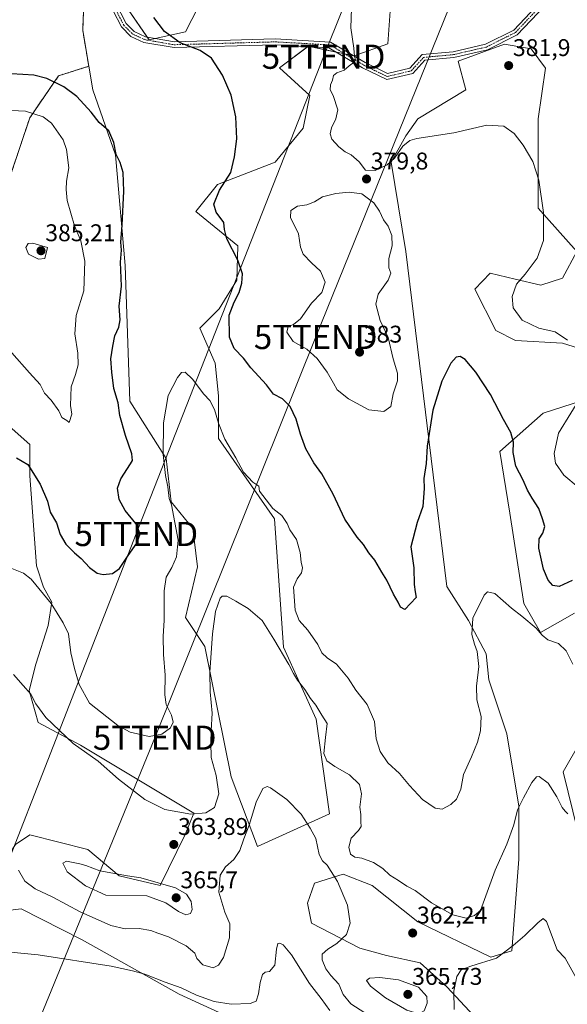
# Model space of a CAD drawing. Units: metres. Extents: x 608200 to 611672, y 4680689 to 4683056.
# Drawn here: x 610758 to 610985, y 4682437 to 4682845 of the extents above; entities that cross this region are included whole.
import ezdxf
from ezdxf.enums import TextEntityAlignment as Align

# ---------------------------------------------------------------- set-up
doc = ezdxf.new("R2010")
doc.units = ezdxf.units.M
doc.header["$MEASUREMENT"] = 0
doc.linetypes.add('TRAZO_Y_PUNTO', pattern=[1, 0.5, -0.25, 0, -0.25])
doc.linetypes.add('TRAZOS', pattern=[0.75, 0.5, -0.25])
doc.layers.get('0').update_dxf_attribs({"lineweight": 5})
for name, color, linetype, lineweight in [('Arbolado forestal', 92, 'TRAZOS', 0), ('Arbolado forestal CxS', 92, 'Continuous', 0), ('Camino', 19, 'Continuous', 0), ('Camino Cxs', 19, 'Continuous', 0), ('Camino eje', 39, 'TRAZO_Y_PUNTO', 13), ('Carátula', 7, 'Continuous', 5), ('Cultivos herbáceos CxS', 92, 'Continuous', 0), ('Curva de nivel maestra', 36, 'Continuous', 30), ('Curva de nivel normal', 36, 'Continuous', 0), ('Matorral', 135, 'Continuous', 0), ('Matorral CxS', 135, 'Continuous', 0), ('Punto de cota en terreno', 7, 'Continuous', 0), ('Rótulo de punto de cota en terreno', 19, 'Continuous', 0), ('Tendido', 6, 'Continuous', 0), ('Torre de tendido puntual', 7, 'Continuous', 0)]:
    doc.layers.add(name, color=color, linetype=linetype, lineweight=lineweight)
doc.styles.add('Arial', font='txt', dxfattribs={"height": 0.2})

# ---------------------------------------------------------------- blocks, each defined once
blk = doc.blocks.new('*U160')
at = {"layer": 'Cultivos herbáceos CxS', "color": 92, "linetype": 'Continuous', "lineweight": 0}
for points in [[(610747.39, 4682681.89, 377.52), (610762.43, 4682668.81, 375.98), (610762.43, 4682655.83, 374.48), (610765.17, 4682618.43, 370.84), (610768.06, 4682609.65, 370.12), (610771.49, 4682603.44, 369.93), (610769.97, 4682593.85, 368.68), (610764.89, 4682577.76, 366.41), (610762.15, 4682566.85, 365.01), (610765.85, 4682553.65, 363.78), (610783.38, 4682544.19, 365.35), (610830.3, 4682516.02, 364.98), (610826.79, 4682507.18, 364.03), (610816.33, 4682486.06, 365.02), (610799.36, 4682490.06, 364.98), (610786.38, 4682501.04, 363.56), (610762.43, 4682507.04, 360.89), (610756.44, 4682503.04, 359.62)], [(610747.46, 4682475.08, 356.3), (610758.76, 4682476.49, 356.75), (610784.06, 4682463.53, 356.36), (610824.31, 4682441.13, 354.08), (610872.22, 4682419.16, 352.33)], [(610950.07, 4682428.14, 356.75), (610935.1, 4682444.12, 360.75), (610924.12, 4682454.11, 362.14), (610910.14, 4682457.1, 362.68), (610899.17, 4682460.1, 361.65), (610879.08, 4682470.52, 357.13), (610877.48, 4682478.72, 357.36), (610880.32, 4682487.09, 358.32), (610892.25, 4682490.75, 360.84), (610904.16, 4682486.06, 361.98), (610923.12, 4682471.08, 362.68), (610953.34, 4682456.35, 360.21), (610962.05, 4682459.1, 359.78), (610965.04, 4682497.04, 363.3), (610965.04, 4682519.01, 364.9), (610960.05, 4682548.98, 367.25), (610952.57, 4682571.33, 368.92), (610951.5, 4682582.08, 369.17), (610944.08, 4682595.91, 370.27), (610935.1, 4682609.89, 371.85), (610918.13, 4682748.7, 378.47), (610912.15, 4682785.65, 379.9), (610918.13, 4682796.63, 380.18), (610923.12, 4682803.62, 380.62), (610943.09, 4682815.6, 381.42), (610939.81, 4682827.5, 382.35), (610959.05, 4682834.58, 382.81), (610970.03, 4682832.58, 382.61), (610976.02, 4682824.59, 382.21), (610973.03, 4682803.62, 381.01), (610973.03, 4682766.67, 379.68), (610989, 4682748.7, 381.57), (610983.01, 4682737.71, 381.57), (610974.03, 4682734.72, 381.04), (610963.4, 4682737.25, 379.53), (610953.07, 4682739.71, 377.66), (610946.75, 4682733.11, 376.72), (610955.44, 4682715.92, 376.8), (610963.55, 4682711.87, 377.43), (610983.01, 4682710.75, 379.48), (610998.98, 4682705.75, 381.09)], [(610990.99, 4682686.78, 379.96), (610975.02, 4682681.79, 377.3), (610957.06, 4682665.81, 373.9), (610961.25, 4682640.29, 372.77), (610967.04, 4682602.9, 370.69), (610974.02, 4682590.92, 369.98), (610988, 4682598.9, 371.81)], [(610990.44, 4682545.53, 367.8), (610983.31, 4682533.17, 365.93), (610989.49, 4682508.53, 365.03)]]:
    blk.add_polyline3d(points, dxfattribs=at)
blk = doc.blocks.new('*U164')
at = {"layer": 'Curva de nivel normal', "color": 36, "linetype": 'Continuous', "lineweight": 0}
blk.add_polyline3d([(610985.26, 4682515.75, 365), (610984.23, 4682516.83, 365), (610982.94, 4682518.35, 365), (610980.78, 4682522.82, 365), (610977.13, 4682528.49, 365), (610973.36, 4682531.29, 365), (610972.32, 4682531.09, 365), (610970.32, 4682528.82, 365), (610966.95, 4682522.4, 365), (610964.43, 4682517.4, 365), (610962.9, 4682511.26, 365), (610960.04, 4682503.16, 365), (610955.19, 4682492.42, 365), (610949.13, 4682475.68, 365), (610946.68, 4682473.63, 365), (610943.17, 4682472.5, 365), (610937.65, 4682473.98, 365), (610928.86, 4682478.98, 365), (610921.96, 4682483.96, 365), (610918.62, 4682485.85, 365), (610915.14, 4682488.21, 365), (610911.6, 4682490.32, 365), (610908.6, 4682493.19, 365), (610904.81, 4682495.69, 365), (610899.87, 4682497.46, 365), (610897.05, 4682497.82, 365), (610895.3, 4682499.08, 365), (610894.5, 4682501.91, 365), (610895.48, 4682505.64, 365), (610898.55, 4682508.83, 365), (610899.71, 4682510.56, 365), (610899.56, 4682512.4, 365), (610899.49, 4682515.45, 365), (610899.13, 4682518.55, 365), (610899.76, 4682524.02, 365), (610898.96, 4682527.92, 365), (610894.83, 4682531.87, 365), (610888.73, 4682535.42, 365), (610885.38, 4682537.71, 365), (610884.16, 4682540.72, 365), (610884.94, 4682547.39, 365), (610885.62, 4682553.14, 365), (610883.29, 4682556.66, 365), (610880.81, 4682560.8, 365), (610878.66, 4682563.57, 365), (610876.37, 4682567.28, 365), (610873.28, 4682571.2, 365), (610871.6, 4682573.85, 365), (610869.74, 4682577.68, 365), (610863.49, 4682588.15, 365), (610858.66, 4682595.89, 365), (610852.88, 4682600.88, 365), (610847.68, 4682603.92, 365), (610844.01, 4682605.99, 365), (610842.09, 4682605.91, 365), (610841.25, 4682605.09, 365), (610839.25, 4682599.56, 365), (610838.02, 4682590.34, 365), (610836.97, 4682574.48, 365), (610837.04, 4682566.35, 365), (610837.96, 4682557.54, 365), (610837.52, 4682550.35, 365), (610837.43, 4682545.36, 365), (610837.46, 4682539.18, 365), (610839.54, 4682531.67, 365), (610840.65, 4682524.06, 365), (610838.89, 4682518.46, 365), (610835.28, 4682516.2, 365), (610829.08, 4682515.62, 365), (610818.36, 4682517.56, 365), (610809.97, 4682521.65, 365), (610799.12, 4682530.15, 365), (610790.62, 4682537.54, 365), (610780.39, 4682544.89, 365), (610769.04, 4682555.63, 365), (610764.8, 4682561.29, 365), (610762.8, 4682565.37, 365), (610759.59, 4682568.91, 365), (610755.6, 4682573.52, 365)], dxfattribs=at)
blk = doc.blocks.new('*U176')
at = {"layer": 'Curva de nivel normal', "color": 36, "linetype": 'Continuous', "lineweight": 0}
blk.add_polyline3d([(610886.74, 4682434.39, 355), (610883.06, 4682439.29, 355), (610878.2, 4682445.56, 355), (610870.81, 4682457.38, 355), (610867.4, 4682461.58, 355), (610865.92, 4682462.27, 355), (610865.15, 4682462.13, 355), (610864.61, 4682459.79, 355), (610863.82, 4682453.04, 355), (610861.68, 4682450.42, 355), (610859.89, 4682450.2, 355), (610858.77, 4682449.26, 355), (610857.79, 4682445.96, 355), (610857.06, 4682441.26, 355), (610856.1, 4682438.16, 355), (610853.63, 4682437.18, 355), (610845.8, 4682436.88, 355), (610838.77, 4682437.99, 355), (610831.46, 4682440.68, 355), (610825.14, 4682443.73, 355), (610818.46, 4682446.12, 355), (610809.98, 4682449.33, 355), (610804.88, 4682450.82, 355), (610796.14, 4682452.72, 355), (610765.77, 4682457.35, 355), (610752.98, 4682458.58, 355)], dxfattribs=at)
blk = doc.blocks.new('*U177')
at = {"layer": 'Curva de nivel normal', "color": 36, "linetype": 'Continuous', "lineweight": 0}
for points in [[(610895.63, 4682849.37, 380), (610895.39, 4682841.37, 380), (610896.57, 4682832.97, 380), (610896.92, 4682829.51, 380), (610897.32, 4682828.14, 380), (610896.74, 4682827.1, 380), (610894.65, 4682825.58, 380), (610892.68, 4682823.74, 380), (610889.61, 4682822.76, 380), (610888.17, 4682821.56, 380), (610887.76, 4682819.7, 380), (610886.95, 4682817.7, 380), (610886.84, 4682815.7, 380), (610888.02, 4682813.35, 380), (610889.99, 4682807.35, 380), (610889.22, 4682803.7, 380), (610887.31, 4682799.95, 380), (610886.76, 4682797.37, 380), (610887.57, 4682795.28, 380), (610890.44, 4682792.04, 380), (610893.09, 4682789.99, 380), (610895.48, 4682788.78, 380), (610898.8, 4682785.85, 380), (610901.46, 4682782.42, 380), (610905.46, 4682782.2, 380), (610910.46, 4682784.52, 380), (610913.46, 4682787.36, 380), (610916.96, 4682792.35, 380), (610919.87, 4682794.7, 380), (610922.71, 4682795.52, 380), (610938.06, 4682797.86, 380), (610951.74, 4682801.08, 380), (610958.8, 4682800.67, 380), (610963.05, 4682797.62, 380), (610966.83, 4682792.74, 380), (610970.78, 4682786, 380), (610973.22, 4682778.3, 380), (610975.16, 4682764.79, 380), (610975.24, 4682753.24, 380), (610972.56, 4682745.92, 380), (610967.56, 4682739.25, 380), (610963.98, 4682735.16, 380), (610962.19, 4682730.04, 380), (610962.68, 4682725.38, 380), (610966.39, 4682720.19, 380), (610973.24, 4682716.96, 380), (610980.07, 4682715.46, 380), (610985.16, 4682711.92, 380)], [(610991.64, 4682690.05, 380), (610981.41, 4682673.38, 380), (610979.63, 4682665.04, 380), (610980.21, 4682661.06, 380), (610983.57, 4682656.06, 380), (610989.53, 4682651.12, 380)]]:
    blk.add_polyline3d(points, dxfattribs=at)
blk = doc.blocks.new('*U179')
at = {"layer": 'Curva de nivel normal', "color": 36, "linetype": 'Continuous', "lineweight": 0}
for points in [[(610990.24, 4682445.06, 360), (610984.14, 4682455.99, 360), (610980.84, 4682459.44, 360), (610976.38, 4682471.12, 360), (610975, 4682472.41, 360), (610972.9, 4682470.7, 360), (610967.53, 4682465.37, 360), (610962.64, 4682461.19, 360), (610955.76, 4682456, 360), (610945.13, 4682452.64, 360), (610941.13, 4682451.12, 360), (610939.23, 4682448.36, 360), (610938.06, 4682442.36, 360), (610938.22, 4682434.69, 360)], [(610903.13, 4682432.12, 360), (610895.32, 4682437.15, 360), (610892.16, 4682440.98, 360), (610890.37, 4682445.29, 360), (610887.03, 4682448.87, 360), (610885.04, 4682451.64, 360), (610883.49, 4682455.31, 360), (610883.54, 4682457.72, 360), (610885.82, 4682459.73, 360), (610889.63, 4682462.06, 360), (610893.52, 4682465.77, 360), (610895.05, 4682470.48, 360), (610894.06, 4682477.98, 360), (610889.88, 4682487.8, 360), (610885.61, 4682494.53, 360), (610883.57, 4682496.3, 360), (610882.3, 4682498.92, 360), (610880.91, 4682505.5, 360), (610878.47, 4682509.86, 360), (610874.73, 4682515.66, 360), (610868.85, 4682521.74, 360), (610862.15, 4682526.51, 360), (610860.77, 4682527.05, 360), (610858.98, 4682526.26, 360), (610856.15, 4682520.62, 360), (610853.26, 4682511.06, 360), (610850.99, 4682505.47, 360), (610849.38, 4682500.54, 360), (610846.86, 4682496.88, 360), (610843.39, 4682493.83, 360), (610841.24, 4682490.39, 360), (610840.68, 4682483.36, 360), (610843.2, 4682475, 360), (610845.3, 4682470.22, 360), (610845.14, 4682464.38, 360), (610842.57, 4682456.25, 360), (610840.59, 4682453.12, 360), (610838.28, 4682451.96, 360), (610834.04, 4682453.28, 360), (610831.6, 4682455.86, 360), (610830.78, 4682458.04, 360), (610827.21, 4682461.13, 360), (610819.82, 4682464.84, 360), (610815.4, 4682466.34, 360), (610812.48, 4682467.49, 360), (610807.67, 4682468.26, 360), (610801.91, 4682468.17, 360), (610795.94, 4682469.52, 360), (610783.24, 4682475.16, 360), (610771.97, 4682481.22, 360), (610764.6, 4682484.68, 360), (610760.32, 4682487.88, 360), (610757.73, 4682492.4, 360)]]:
    blk.add_polyline3d(points, dxfattribs=at)
blk = doc.blocks.new('*U182')
at = {"layer": 'Curva de nivel normal', "color": 36, "linetype": 'Continuous', "lineweight": 0}
blk.add_polyline3d([(610753.48, 4682617.89, 370), (610759.77, 4682615.42, 370), (610762.94, 4682612.99, 370), (610771.18, 4682602.92, 370), (610776.12, 4682594.84, 370), (610778.43, 4682590.39, 370), (610779.37, 4682582.44, 370), (610780.92, 4682575.92, 370), (610782.79, 4682569.38, 370), (610787.08, 4682561.66, 370), (610798.77, 4682552.41, 370), (610804, 4682549.58, 370), (610811.84, 4682547.88, 370), (610817.07, 4682548.83, 370), (610820.61, 4682551.46, 370), (610821.73, 4682553.76, 370), (610821.02, 4682556.59, 370), (610818.82, 4682561.1, 370), (610818.26, 4682565.01, 370), (610818.51, 4682573.22, 370), (610817.7, 4682581.74, 370), (610817.64, 4682589.32, 370), (610818.06, 4682595.9, 370), (610818, 4682608.16, 370), (610818.87, 4682613.83, 370), (610821.18, 4682617.76, 370), (610823.09, 4682622.23, 370), (610823.81, 4682629.1, 370), (610821.04, 4682643.79, 370), (610820.16, 4682646.4, 370), (610819.58, 4682651.28, 370), (610818.56, 4682655.97, 370), (610817.67, 4682664.68, 370), (610817.8, 4682677.66, 370), (610819.68, 4682689.11, 370), (610823.57, 4682696.55, 370), (610825.23, 4682698.64, 370), (610826.74, 4682698.66, 370), (610829.71, 4682695.76, 370), (610834.42, 4682689.62, 370), (610836.9, 4682686.92, 370), (610838.9, 4682683.28, 370), (610840.48, 4682677.62, 370), (610843.21, 4682670.93, 370), (610847.71, 4682663.28, 370), (610850.95, 4682657.31, 370), (610854.81, 4682653.11, 370), (610857.21, 4682651.44, 370), (610857.57, 4682649.46, 370), (610862.99, 4682642.23, 370), (610866.76, 4682639.3, 370), (610869.02, 4682636.04, 370), (610870.16, 4682633.4, 370), (610872.85, 4682629.43, 370), (610874.42, 4682624.06, 370), (610874.85, 4682620.05, 370), (610875.37, 4682617.72, 370), (610874.96, 4682615.66, 370), (610873.16, 4682613.17, 370), (610871.63, 4682609.66, 370), (610872.29, 4682600.08, 370), (610873.9, 4682595.83, 370), (610877.55, 4682591.85, 370), (610881.7, 4682585.94, 370), (610883.4, 4682582.43, 370), (610885.51, 4682580.38, 370), (610889.43, 4682577.74, 370), (610894.23, 4682571.96, 370), (610897.42, 4682567, 370), (610902.17, 4682561.09, 370), (610905.15, 4682554.07, 370), (610905.92, 4682546.83, 370), (610907.46, 4682541.65, 370), (610910.67, 4682536.91, 370), (610915.6, 4682532.53, 370), (610919.62, 4682527.46, 370), (610925.11, 4682521.66, 370), (610930.3, 4682518.14, 370), (610933.19, 4682517.76, 370), (610936.86, 4682519.62, 370), (610939.19, 4682521.92, 370), (610940.92, 4682526.04, 370), (610941.99, 4682532.11, 370), (610945.41, 4682539.4, 370), (610947.84, 4682545.41, 370), (610949.16, 4682550.14, 370), (610949.37, 4682556.08, 370), (610947.58, 4682563.05, 370), (610947.41, 4682568.67, 370), (610948.38, 4682576.85, 370), (610947.77, 4682583, 370), (610946.56, 4682586.05, 370), (610945.56, 4682590.05, 370), (610945.91, 4682596.82, 370), (610950.55, 4682606.29, 370), (610951.98, 4682607.79, 370), (610955.08, 4682607.1, 370), (610961.88, 4682600.96, 370), (610966.16, 4682597.72, 370), (610972.22, 4682592.74, 370), (610974.64, 4682589.77, 370), (610977.04, 4682587.85, 370), (610981.35, 4682586.38, 370), (610984.59, 4682583.34, 370), (610987.34, 4682577.83, 370)], dxfattribs=at)
blk = doc.blocks.new('*U202')
at = {"layer": 'Curva de nivel maestra', "color": 36, "linetype": 'Continuous', "lineweight": 30}
blk.add_polyline3d([(610987.14, 4682612.38, 375), (610981.72, 4682609.95, 375), (610979.13, 4682610.4, 375), (610977.18, 4682612.53, 375), (610975.25, 4682617.08, 375), (610973.21, 4682625.76, 375), (610973.34, 4682629.69, 375), (610974.96, 4682632.08, 375), (610975.76, 4682634.81, 375), (610974.74, 4682637.99, 375), (610973.25, 4682642.26, 375), (610970.52, 4682646.54, 375), (610968.63, 4682649.9, 375), (610966.84, 4682654.04, 375), (610963.72, 4682659.71, 375), (610962.59, 4682665.38, 375), (610962.78, 4682669.71, 375), (610961.64, 4682673.71, 375), (610958.67, 4682679.08, 375), (610953.22, 4682689.45, 375), (610947.12, 4682698.7, 375), (610942.73, 4682703.98, 375), (610940.74, 4682705.22, 375), (610939.07, 4682704.88, 375), (610936.77, 4682702.39, 375), (610933.02, 4682695.05, 375), (610929.33, 4682682.98, 375), (610927, 4682668.08, 375), (610926.56, 4682660.91, 375), (610925.58, 4682654.68, 375), (610925.8, 4682650.46, 375), (610925.26, 4682643.01, 375), (610922.92, 4682636.46, 375), (610920.17, 4682626.39, 375), (610921.43, 4682617.72, 375), (610921.6, 4682610.72, 375), (610921.96, 4682607.72, 375), (610922.45, 4682605.36, 375), (610917.78, 4682600.37, 375), (610915.93, 4682601.36, 375), (610914.93, 4682603.47, 375), (610913.09, 4682606.82, 375), (610910.35, 4682612.63, 375), (610908.15, 4682615.91, 375), (610905.25, 4682620.84, 375), (610902.85, 4682623.85, 375), (610900.69, 4682627.27, 375), (610898.02, 4682630.36, 375), (610892.94, 4682637.86, 375), (610888.01, 4682648.25, 375), (610883.39, 4682656.63, 375), (610879.98, 4682661.21, 375), (610876.78, 4682667.02, 375), (610874.5, 4682673.07, 375), (610872.71, 4682679.28, 375), (610870.25, 4682684.49, 375), (610867.05, 4682687.62, 375), (610863.37, 4682689.61, 375), (610860.49, 4682693.5, 375), (610853.92, 4682700.57, 375), (610850.84, 4682704.51, 375), (610847, 4682708.57, 375), (610845.16, 4682713.2, 375), (610844.92, 4682722.37, 375), (610847.06, 4682727.71, 375), (610849.04, 4682731.71, 375), (610850.25, 4682735.63, 375), (610850.43, 4682739.46, 375), (610848.58, 4682745.15, 375), (610844.02, 4682753.99, 375), (610842.97, 4682757.78, 375), (610842.75, 4682760.72, 375), (610839.52, 4682764.92, 375), (610838.59, 4682768.32, 375), (610840.95, 4682774.04, 375), (610845.62, 4682781.37, 375), (610847.15, 4682787.91, 375), (610848.08, 4682795.34, 375), (610847.74, 4682804.48, 375), (610845.76, 4682813.51, 375), (610842.18, 4682821.73, 375), (610837.64, 4682828.83, 375), (610832.97, 4682831.91, 375), (610824.73, 4682835.07, 375), (610818.17, 4682839.78, 375), (610813.71, 4682845.65, 375)], dxfattribs=at)
blk = doc.blocks.new('5PATER')
at = {"layer": 'Carátula', "linetype": 'Continuous', "lineweight": 5}
h = blk.add_hatch(color=250, dxfattribs=at)
edge = h.paths.add_edge_path()
edge.add_ellipse((0, 0.01), major_axis=(-1.33, -1.34), ratio=0.999422, start_angle=0, end_angle=360)
blk = doc.blocks.new('5TTEND')
blk.add_text('5TTEND', height=10).set_placement((0, 0), align=Align.MIDDLE_CENTER)

msp = doc.modelspace()

# ---------------------------------------------------------------- linework, layer by layer
at = {"layer": 'Arbolado forestal', "color": 92, "linetype": 'TRAZOS', "lineweight": 0}
for points in [[(610786.79, 4682825.42, 372.39), (610784.28, 4682840.31, 371.89), (610784.95, 4682855.7, 372.44), (610792.17, 4682858.11, 373.42), (610793.31, 4682858.49, 373.51), (610793.93, 4682858.7, 373.56), (610794.86, 4682857.87, 373.55), (610797.17, 4682855.8, 373.63)], [(610731.36, 4682682.48, 377.28), (610728.54, 4682685.3, 377.24), (610739.43, 4682720.16, 377.14), (610751.42, 4682751.75, 383.78), (610754.69, 4682781.16, 381.66), (610762.31, 4682804.04, 380.72), (610774.3, 4682821.47, 373.96), (610786.79, 4682825.42, 372.39)]]:
    msp.add_polyline3d(points, dxfattribs=at)
at = {"layer": 'Arbolado forestal CxS', "color": 92, "linetype": 'Continuous', "lineweight": 0}
msp.add_polyline3d([(610784.95, 4682855.7, 372.44), (610784.28, 4682840.31, 371.89), (610786.79, 4682825.42, 372.39), (610774.3, 4682821.47, 373.96), (610762.31, 4682804.04, 380.72), (610754.69, 4682781.16, 381.66)], dxfattribs=at)
at = {"layer": 'Camino', "color": 19, "linetype": 'Continuous', "lineweight": 0}
for points in [[(610978.59, 4682853.66, 383.8), (610964.34, 4682838.43, 382.96), (610951.94, 4682832.24, 382.63), (610938.11, 4682829.03, 382.41), (610926.08, 4682827.94, 381.84), (610921.06, 4682822.45, 381.5), (610910.29, 4682819.89, 380.95), (610900.18, 4682824.81, 380.31), (610886.29, 4682833.09, 378.93), (610864, 4682834.32, 377.01), (610822.13, 4682833.13, 374.58), (610809.59, 4682835.27, 373.57), (610804.23, 4682837.8, 373.26), (610800.31, 4682841.72, 373.12), (610793.41, 4682855.07, 373.27)], [(610795.6, 4682856.07, 373.48), (610802.28, 4682843.16, 373.35), (610805.64, 4682839.8, 373.49), (610810.31, 4682837.58, 373.77), (610822.3, 4682835.53, 374.84), (610864.03, 4682836.72, 377.05), (610887.01, 4682835.46, 379.04), (610901.32, 4682826.92, 380.4), (610910.56, 4682822.42, 380.99), (610919.79, 4682824.62, 381.49), (610924.93, 4682830.24, 381.86), (610937.73, 4682831.41, 382.52), (610951.12, 4682834.52, 382.82), (610962.88, 4682840.39, 383.07), (610976.56, 4682855, 383.94)]]:
    msp.add_polyline3d(points, dxfattribs=at)
at = {"layer": 'Camino Cxs', "color": 19, "linetype": 'Continuous', "lineweight": 0}
for points in [[(610978.59, 4682853.66, 383.8), (610964.34, 4682838.43, 382.96), (610951.94, 4682832.24, 382.63), (610938.11, 4682829.03, 382.41), (610926.08, 4682827.94, 381.84), (610921.06, 4682822.45, 381.5), (610910.29, 4682819.89, 380.95), (610900.18, 4682824.81, 380.31), (610886.29, 4682833.09, 378.93), (610864, 4682834.32, 377.01), (610822.13, 4682833.13, 374.58), (610809.59, 4682835.27, 373.57), (610804.23, 4682837.8, 373.26), (610800.31, 4682841.72, 373.12), (610793.41, 4682855.07, 373.27)], [(610795.6, 4682856.07, 373.48), (610802.28, 4682843.16, 373.35), (610805.64, 4682839.8, 373.49), (610810.31, 4682837.58, 373.77), (610822.3, 4682835.53, 374.84), (610864.03, 4682836.72, 377.05), (610887.01, 4682835.46, 379.04), (610901.32, 4682826.92, 380.4), (610910.56, 4682822.42, 380.99), (610919.79, 4682824.62, 381.49), (610924.93, 4682830.24, 381.86), (610937.73, 4682831.41, 382.52), (610951.12, 4682834.52, 382.82), (610962.88, 4682840.39, 383.07), (610976.56, 4682855, 383.94)]]:
    msp.add_polyline3d(points, dxfattribs=at)
at = {"layer": 'Camino eje', "color": 39, "linetype": 'TRAZO_Y_PUNTO', "lineweight": 13}
msp.add_polyline3d([(610739.85, 4682909.49, 377.6), (610769.81, 4682897.05, 375.51), (610777.96, 4682891.88, 374.98), (610783, 4682887.23, 374.82), (610785.92, 4682880.89, 374.56), (610790.02, 4682866.52, 373.62), (610794.51, 4682855.57, 373.37), (610801.3, 4682842.44, 373.22), (610804.94, 4682838.8, 373.37), (610809.95, 4682836.43, 373.67), (610822.22, 4682834.33, 374.7), (610864.01, 4682835.52, 377.03), (610886.65, 4682834.27, 378.97), (610900.75, 4682825.87, 380.34), (610910.43, 4682821.15, 380.97), (610920.43, 4682823.53, 381.51), (610925.51, 4682829.09, 381.84), (610937.92, 4682830.22, 382.47), (610951.53, 4682833.38, 382.76), (610963.61, 4682839.41, 383.02), (610977.58, 4682854.33, 383.86), (610983.93, 4682868.78, 383.05)], dxfattribs=at)
at = {"layer": 'Cultivos herbáceos CxS', "color": 92, "linetype": 'Continuous', "lineweight": 0}
for points in [[(610912.87, 4682865.81, 381.93), (610910.7, 4682834.73, 380.95), (610896.73, 4682829.73, 379.91), (610877.77, 4682833.73, 378.23), (610865.79, 4682824.74, 377.05), (610878.36, 4682813.28, 378.58), (610875.66, 4682799.76, 378.07), (610863.96, 4682785.69, 376.97), (610840.19, 4682776.48, 374.48), (610831.11, 4682765.32, 373.43), (610848.61, 4682751.08, 375.41), (610848.13, 4682736.77, 374.53), (610840.84, 4682724.88, 373.53), (610832.85, 4682716.89, 371.83), (610839.14, 4682702.4, 371.96), (610840.5, 4682688.88, 370.9), (610840.5, 4682671.3, 369.38), (610863.79, 4682638, 369.45), (610867.54, 4682584.76, 365.4), (610881.06, 4682555.01, 364.36), (610886.47, 4682515.8, 362.23), (610856.72, 4682502.28, 358.52), (610845.83, 4682531.15, 362.79), (610834.85, 4682585.08, 365.43), (610826.86, 4682597.06, 366.96), (610831.85, 4682618.03, 366.91), (610829.86, 4682634.01, 367.68), (610820.88, 4682644.99, 369.68), (610818.88, 4682662.96, 369.75), (610803.75, 4682686.7, 373.25), (610801.91, 4682742.86, 374.51), (610797.92, 4682788.79, 374.93), (610788.43, 4682815.7, 373.63), (610786.79, 4682825.42, 372.39), (610786.79, 4682825.42, 372.39), (610784.28, 4682840.31, 371.89), (610784.95, 4682855.7, 372.44)], [(610786.79, 4682825.42, 372.39), (610788.43, 4682815.7, 373.63), (610797.92, 4682788.79, 374.93), (610801.91, 4682742.86, 374.51), (610803.74, 4682686.7, 373.25), (610818.88, 4682662.97, 369.75), (610820.88, 4682644.99, 369.68), (610829.86, 4682634.01, 367.68), (610831.85, 4682618.03, 366.91), (610826.86, 4682597.06, 366.96), (610834.85, 4682585.08, 365.43), (610845.83, 4682531.15, 362.79), (610856.72, 4682502.28, 358.52), (610886.47, 4682515.8, 362.23), (610881.06, 4682555.01, 364.36), (610867.54, 4682584.76, 365.4), (610863.79, 4682638, 369.45), (610840.5, 4682671.3, 369.38), (610840.5, 4682688.88, 370.9), (610839.14, 4682702.4, 371.96), (610832.85, 4682716.89, 371.83), (610840.84, 4682724.88, 373.53), (610848.13, 4682736.77, 374.53), (610848.61, 4682751.08, 375.41), (610831.1, 4682765.32, 373.43), (610840.19, 4682776.48, 374.48), (610863.96, 4682785.69, 376.97), (610875.66, 4682799.76, 378.07), (610878.36, 4682813.28, 378.58), (610865.79, 4682824.74, 377.05), (610877.56, 4682833.57, 378.21), (610877.77, 4682833.73, 378.23), (610878.85, 4682833.5, 378.31), (610889.29, 4682831.3, 379.25), (610892.91, 4682830.54, 379.56), (610896.54, 4682829.77, 379.89), (610896.73, 4682829.73, 379.91), (610910.7, 4682834.73, 380.95), (610912.86, 4682865.81, 381.93)], [(610786.79, 4682825.42, 372.39), (610784.28, 4682840.31, 371.89), (610784.95, 4682855.7, 372.44), (610792.17, 4682858.11, 373.42), (610793.31, 4682858.49, 373.51), (610793.93, 4682858.7, 373.56), (610794.86, 4682857.87, 373.55), (610797.17, 4682855.8, 373.63)], [(610800.29, 4682853.03, 373.93), (610811.75, 4682836.33, 373.81), (610826.87, 4682839.72, 375.56), (610832.18, 4682849.86, 376.64)], [(610832.18, 4682849.86, 376.64), (610826.87, 4682839.72, 375.56), (610814.29, 4682836.9, 374.16), (610811.75, 4682836.33, 373.81), (610810.97, 4682837.47, 373.82), (610800.29, 4682853.03, 373.93)], [(610998.98, 4682705.75, 381.09), (610983.01, 4682710.75, 379.48), (610963.55, 4682711.87, 377.43), (610955.43, 4682715.92, 376.8), (610946.75, 4682733.11, 376.72), (610953.07, 4682739.71, 377.66), (610963.4, 4682737.25, 379.53), (610974.03, 4682734.72, 381.04), (610983.01, 4682737.71, 381.57), (610989, 4682748.7, 381.57), (610973.03, 4682766.67, 379.68), (610973.03, 4682803.62, 381.01), (610976.02, 4682824.59, 382.21), (610970.03, 4682832.58, 382.61), (610959.05, 4682834.58, 382.81), (610939.81, 4682827.5, 382.35), (610943.08, 4682815.6, 381.42), (610923.12, 4682803.62, 380.62), (610918.13, 4682796.63, 380.18), (610912.14, 4682785.65, 379.9), (610918.13, 4682748.7, 378.47), (610935.1, 4682609.89, 371.85), (610944.08, 4682595.91, 370.27), (610951.5, 4682582.08, 369.17), (610952.57, 4682571.33, 368.92), (610960.05, 4682548.98, 367.25), (610965.04, 4682519.01, 364.9), (610965.04, 4682497.05, 363.3), (610962.05, 4682459.1, 359.78), (610953.34, 4682456.35, 360.21), (610923.12, 4682471.08, 362.68), (610904.16, 4682486.06, 361.98), (610892.25, 4682490.75, 360.84), (610880.32, 4682487.09, 358.32), (610877.48, 4682478.72, 357.36), (610879.08, 4682470.52, 357.13), (610899.17, 4682460.1, 361.65), (610910.14, 4682457.1, 362.68), (610924.12, 4682454.11, 362.14), (610935.1, 4682444.12, 360.75), (610950.07, 4682428.14, 356.75)], [(610988, 4682598.9, 371.81), (610974.02, 4682590.92, 369.98), (610967.04, 4682602.9, 370.69), (610961.25, 4682640.29, 372.77), (610957.06, 4682665.81, 373.9), (610975.02, 4682681.79, 377.3), (610990.99, 4682686.78, 379.96)], [(610747.4, 4682475.83, 356.37), (610747.08, 4682479.96, 356.75), (610746.46, 4682488.06, 357.35), (610756.44, 4682503.04, 359.62), (610762.43, 4682507.04, 360.89), (610786.38, 4682501.04, 363.56), (610799.36, 4682490.06, 364.98), (610816.33, 4682486.06, 365.02), (610826.79, 4682507.18, 364.03), (610830.3, 4682516.02, 364.98), (610783.38, 4682544.19, 365.35), (610765.85, 4682553.65, 363.78), (610762.15, 4682566.85, 365.01), (610764.89, 4682577.76, 366.41), (610769.97, 4682593.85, 368.68), (610771.49, 4682603.44, 369.93), (610768.06, 4682609.65, 370.12), (610765.17, 4682618.43, 370.84), (610762.43, 4682655.83, 374.48), (610762.43, 4682668.81, 375.98), (610747.39, 4682681.89, 377.52), (610737.71, 4682682.31, 377.35), (610732.12, 4682682.55, 377.3), (610731.36, 4682682.48, 377.28)], [(610989.49, 4682508.53, 365.03), (610983.31, 4682533.17, 365.93), (610990.44, 4682545.53, 367.8)], [(610872.22, 4682419.16, 352.33), (610824.31, 4682441.13, 354.08), (610784.06, 4682463.53, 356.36), (610758.76, 4682476.49, 356.75), (610747.46, 4682475.08, 356.3), (610747.4, 4682475.83, 356.37)]]:
    msp.add_polyline3d(points, dxfattribs=at)
at = {"layer": 'Curva de nivel maestra', "color": 36, "linetype": 'Continuous', "lineweight": 30}
msp.add_polyline3d([(610756.82, 4682663.28, 375), (610761.49, 4682660.41, 375), (610766.67, 4682652.26, 375), (610769.67, 4682645.24, 375), (610770.85, 4682640.76, 375), (610773.36, 4682636.26, 375), (610774.89, 4682631.46, 375), (610777.27, 4682627.46, 375), (610780.84, 4682623.87, 375), (610783.71, 4682621.52, 375), (610787.11, 4682617.79, 375), (610790.28, 4682615.47, 375), (610792.79, 4682614.95, 375), (610796.66, 4682615.35, 375), (610799.47, 4682617.34, 375), (610803.14, 4682622.82, 375), (610806.73, 4682627.95, 375), (610808.14, 4682631.79, 375), (610806.36, 4682635.99, 375), (610801.91, 4682641.37, 375), (610799.33, 4682645.96, 375), (610798.76, 4682650.66, 375), (610800.04, 4682654.48, 375), (610804.12, 4682660.68, 375), (610804.85, 4682662.11, 375), (610804.7, 4682664.82, 375), (610801.95, 4682672.49, 375), (610799.62, 4682680.81, 375), (610798.94, 4682686.04, 375), (610797.14, 4682691.94, 375), (610796.41, 4682698.72, 375), (610795.99, 4682704.26, 375), (610796.77, 4682709.46, 375), (610797.53, 4682713.71, 375), (610799.31, 4682717.38, 375), (610799.8, 4682720.38, 375), (610799.42, 4682726.04, 375), (610800.32, 4682734.38, 375), (610799.97, 4682744.3, 375), (610800.34, 4682749.18, 375), (610800.05, 4682752.62, 375), (610800.69, 4682759.54, 375), (610801.3, 4682773.64, 375), (610801, 4682781.39, 375), (610799.76, 4682785.5, 375), (610798.18, 4682788.89, 375), (610797.15, 4682793.81, 375), (610795.11, 4682798.67, 375), (610793.14, 4682800.27, 375), (610791.14, 4682802.17, 375), (610787.84, 4682806.41, 375), (610781.82, 4682812.95, 375), (610776.5, 4682816.85, 375), (610769.48, 4682820.3, 375), (610764.06, 4682821.75, 375), (610759.42, 4682821.97, 375), (610749.71, 4682822.52, 375)], dxfattribs=at)
at = {"layer": 'Curva de nivel normal', "color": 36, "linetype": 'Continuous', "lineweight": 0}
for points in [[(610778.72, 4682677.86, 380), (610779.78, 4682681.34, 380), (610779.16, 4682684.9, 380), (610779.44, 4682692.61, 380), (610781.28, 4682697.69, 380), (610782.42, 4682701.71, 380), (610782.3, 4682706.61, 380), (610780.98, 4682714.63, 380), (610781.64, 4682722.16, 380), (610784.7, 4682732.35, 380), (610785.22, 4682744.71, 380), (610783.52, 4682753.04, 380), (610780.91, 4682759.38, 380), (610777.91, 4682769.79, 380), (610777.49, 4682774.39, 380), (610777.63, 4682777.86, 380), (610778.55, 4682783.38, 380), (610777.62, 4682790.89, 380), (610776.25, 4682794.99, 380), (610771.34, 4682801.87, 380), (610767.87, 4682804.42, 380), (610760.57, 4682806.79, 380), (610751.82, 4682807.17, 380)], [(610909.09, 4682682.47, 380), (610911.91, 4682684.47, 380), (610912.91, 4682689.73, 380), (610914.75, 4682695.11, 380), (610914.77, 4682698.35, 380), (610912.96, 4682704.2, 380), (610910.79, 4682713.04, 380), (610907.57, 4682720.1, 380), (610905.79, 4682726.81, 380), (610906.68, 4682731.08, 380), (610910.9, 4682736.8, 380), (610911.89, 4682739.71, 380), (610911.16, 4682741.98, 380), (610911.15, 4682745.74, 380), (610912.5, 4682751.08, 380), (610912.41, 4682755.32, 380), (610910.87, 4682759.12, 380), (610908.92, 4682761.83, 380), (610907.2, 4682765.33, 380), (610904.86, 4682768.79, 380), (610899.94, 4682772.52, 380), (610894.72, 4682773.32, 380), (610889.21, 4682772.65, 380), (610883.67, 4682771.37, 380), (610880.29, 4682769.2, 380), (610877.13, 4682768.06, 380), (610873.28, 4682767.42, 380), (610870.56, 4682765.71, 380), (610870.36, 4682762.71, 380), (610873.7, 4682756.04, 380), (610874.58, 4682750.42, 380), (610875.69, 4682747.54, 380), (610879.13, 4682743.96, 380), (610882.83, 4682740.6, 380), (610884.72, 4682735.93, 380), (610883.38, 4682731.76, 380), (610879.1, 4682727.24, 380), (610874.51, 4682720.85, 380), (610871.67, 4682718.44, 380), (610869.44, 4682717.56, 380), (610868.9, 4682715.31, 380), (610871.44, 4682711.47, 380), (610877.19, 4682708.28, 380), (610881.38, 4682704.36, 380), (610885.54, 4682698.72, 380), (610888.24, 4682694.16, 380), (610889.76, 4682691.42, 380), (610894.36, 4682687.6, 380), (610902.85, 4682683.1, 380), (610909.09, 4682682.47, 380)], [(610765.91, 4682745.47, 385), (610768.64, 4682745.85, 385), (610769.74, 4682750.3, 385), (610763.6, 4682752.13, 385), (610761.69, 4682752.01, 385), (610760.73, 4682750.37, 385), (610761.88, 4682747.55, 385), (610765.91, 4682745.47, 385)], [(610754.96, 4682706.78, 380), (610762.22, 4682698.48, 380), (610766.67, 4682693.64, 380), (610768.52, 4682690.04, 380), (610771.19, 4682687.12, 380), (610774.45, 4682682.68, 380), (610775.64, 4682679.94, 380), (610777.69, 4682678.66, 380), (610778.72, 4682677.86, 380)], [(610827, 4682473.93, 365), (610828.93, 4682474.5, 365), (610829.66, 4682476.18, 365), (610829.17, 4682479.51, 365), (610827.29, 4682482.46, 365), (610822.78, 4682485.16, 365), (610808.38, 4682489.31, 365), (610802.82, 4682490.08, 365), (610791.39, 4682492.15, 365), (610785.54, 4682494.34, 365), (610783.03, 4682495.12, 365), (610777.61, 4682496.2, 365), (610776.05, 4682495.28, 365), (610777.91, 4682491.71, 365), (610785.4, 4682485.92, 365), (610793.86, 4682482.16, 365), (610810.88, 4682481.76, 365), (610818.77, 4682478.94, 365), (610823.91, 4682475.37, 365), (610827, 4682473.93, 365)], [(610923.51, 4682432.91, 365), (610925.74, 4682434.19, 365), (610927.01, 4682437.41, 365), (610926.87, 4682440.12, 365), (610923.38, 4682443.98, 365), (610915.17, 4682447.03, 365), (610907.34, 4682447.94, 365), (610903.11, 4682447.71, 365), (610901.92, 4682446.72, 365), (610903.47, 4682444.4, 365), (610909.73, 4682439.58, 365), (610918.58, 4682434.52, 365), (610923.51, 4682432.91, 365)]]:
    msp.add_polyline3d(points, dxfattribs=at)
at = {"layer": 'Matorral', "color": 135, "linetype": 'Continuous', "lineweight": 0}
for points in [[(610786.79, 4682825.42, 372.39), (610788.43, 4682815.7, 373.63), (610797.92, 4682788.79, 374.93), (610801.91, 4682742.86, 374.51), (610803.74, 4682686.7, 373.25), (610818.88, 4682662.97, 369.75), (610820.88, 4682644.99, 369.68), (610829.86, 4682634.01, 367.68), (610831.85, 4682618.03, 366.91), (610826.86, 4682597.06, 366.96), (610834.85, 4682585.08, 365.43), (610845.83, 4682531.15, 362.79), (610856.72, 4682502.28, 358.52), (610886.47, 4682515.8, 362.23), (610881.06, 4682555.01, 364.36), (610867.54, 4682584.76, 365.4), (610863.79, 4682638, 369.45), (610840.5, 4682671.3, 369.38), (610840.5, 4682688.88, 370.9), (610839.14, 4682702.4, 371.96), (610832.85, 4682716.89, 371.83), (610840.84, 4682724.88, 373.53), (610848.13, 4682736.77, 374.53), (610848.61, 4682751.08, 375.41), (610831.1, 4682765.32, 373.43), (610840.19, 4682776.48, 374.48), (610863.96, 4682785.69, 376.97), (610875.66, 4682799.76, 378.07), (610878.36, 4682813.28, 378.58), (610865.79, 4682824.74, 377.05), (610877.56, 4682833.57, 378.21), (610877.77, 4682833.73, 378.23), (610878.85, 4682833.5, 378.31), (610889.29, 4682831.3, 379.25), (610892.91, 4682830.54, 379.56), (610896.54, 4682829.77, 379.89), (610896.73, 4682829.73, 379.91), (610910.7, 4682834.73, 380.95), (610912.86, 4682865.81, 381.93)], [(610832.18, 4682849.86, 376.64), (610826.87, 4682839.72, 375.56), (610814.29, 4682836.9, 374.16), (610811.75, 4682836.33, 373.81), (610810.97, 4682837.47, 373.82), (610800.29, 4682853.03, 373.93)], [(610998.98, 4682705.75, 381.09), (610983.01, 4682710.75, 379.48), (610963.55, 4682711.87, 377.43), (610955.43, 4682715.92, 376.8), (610946.75, 4682733.11, 376.72), (610953.07, 4682739.71, 377.66), (610963.4, 4682737.25, 379.53), (610974.03, 4682734.72, 381.04), (610983.01, 4682737.71, 381.57), (610989, 4682748.7, 381.57), (610973.03, 4682766.67, 379.68), (610973.03, 4682803.62, 381.01), (610976.02, 4682824.59, 382.21), (610970.03, 4682832.58, 382.61), (610959.05, 4682834.58, 382.81), (610939.81, 4682827.5, 382.35), (610943.08, 4682815.6, 381.42), (610923.12, 4682803.62, 380.62), (610918.13, 4682796.63, 380.18), (610912.14, 4682785.65, 379.9), (610918.13, 4682748.7, 378.47), (610935.1, 4682609.89, 371.85), (610944.08, 4682595.91, 370.27), (610951.5, 4682582.08, 369.17), (610952.57, 4682571.33, 368.92), (610960.05, 4682548.98, 367.25), (610965.04, 4682519.01, 364.9), (610965.04, 4682497.05, 363.3), (610962.05, 4682459.1, 359.78), (610953.34, 4682456.35, 360.21), (610923.12, 4682471.08, 362.68), (610904.16, 4682486.06, 361.98), (610892.25, 4682490.75, 360.84), (610880.32, 4682487.09, 358.32), (610877.48, 4682478.72, 357.36), (610879.08, 4682470.52, 357.13), (610899.17, 4682460.1, 361.65), (610910.14, 4682457.1, 362.68), (610924.12, 4682454.11, 362.14), (610935.1, 4682444.12, 360.75), (610950.07, 4682428.14, 356.75)], [(610731.36, 4682682.48, 377.28), (610728.54, 4682685.3, 377.24), (610739.43, 4682720.16, 377.14), (610751.42, 4682751.75, 383.78), (610754.69, 4682781.16, 381.66), (610762.31, 4682804.04, 380.72), (610774.3, 4682821.47, 373.96), (610786.79, 4682825.42, 372.39)], [(610988, 4682598.9, 371.81), (610974.02, 4682590.92, 369.98), (610967.04, 4682602.9, 370.69), (610961.25, 4682640.29, 372.77), (610957.06, 4682665.81, 373.9), (610975.02, 4682681.79, 377.3), (610990.99, 4682686.78, 379.96)], [(610747.4, 4682475.83, 356.37), (610747.08, 4682479.96, 356.75), (610746.46, 4682488.06, 357.35), (610756.44, 4682503.04, 359.62), (610762.43, 4682507.04, 360.89), (610786.38, 4682501.04, 363.56), (610799.36, 4682490.06, 364.98), (610816.33, 4682486.06, 365.02), (610826.79, 4682507.18, 364.03), (610830.3, 4682516.02, 364.98), (610783.38, 4682544.19, 365.35), (610765.85, 4682553.65, 363.78), (610762.15, 4682566.85, 365.01), (610764.89, 4682577.76, 366.41), (610769.97, 4682593.85, 368.68), (610771.49, 4682603.44, 369.93), (610768.06, 4682609.65, 370.12), (610765.17, 4682618.43, 370.84), (610762.43, 4682655.83, 374.48), (610762.43, 4682668.81, 375.98), (610747.39, 4682681.89, 377.52), (610737.71, 4682682.31, 377.35), (610732.12, 4682682.55, 377.3), (610731.36, 4682682.48, 377.28)], [(610989.49, 4682508.53, 365.03), (610983.31, 4682533.17, 365.93), (610990.44, 4682545.53, 367.8)], [(610872.22, 4682419.16, 352.33), (610824.31, 4682441.13, 354.08), (610784.06, 4682463.53, 356.36), (610758.76, 4682476.49, 356.75), (610747.46, 4682475.08, 356.3), (610747.4, 4682475.83, 356.37)]]:
    msp.add_polyline3d(points, dxfattribs=at)
at = {"layer": 'Matorral CxS', "color": 135, "linetype": 'Continuous', "lineweight": 0}
for points in [[(610754.69, 4682781.16, 381.66), (610762.31, 4682804.04, 380.72), (610774.3, 4682821.47, 373.96), (610786.79, 4682825.42, 372.39), (610788.43, 4682815.7, 373.63), (610797.92, 4682788.79, 374.93), (610801.91, 4682742.86, 374.51), (610803.75, 4682686.7, 373.25), (610818.88, 4682662.96, 369.75), (610820.88, 4682644.99, 369.68), (610829.86, 4682634.01, 367.68), (610831.85, 4682618.03, 366.91), (610826.86, 4682597.06, 366.96), (610834.85, 4682585.08, 365.43), (610845.83, 4682531.15, 362.79), (610856.72, 4682502.28, 358.52), (610886.47, 4682515.8, 362.23), (610881.06, 4682555.01, 364.36), (610867.54, 4682584.76, 365.4), (610863.79, 4682638, 369.45), (610840.5, 4682671.3, 369.38), (610840.5, 4682688.88, 370.9), (610839.14, 4682702.4, 371.96), (610832.85, 4682716.89, 371.83), (610840.84, 4682724.88, 373.53), (610848.13, 4682736.77, 374.53), (610848.61, 4682751.08, 375.41), (610831.11, 4682765.32, 373.43), (610840.19, 4682776.48, 374.48), (610863.96, 4682785.69, 376.97), (610875.66, 4682799.76, 378.07), (610878.36, 4682813.28, 378.58), (610865.79, 4682824.74, 377.05), (610877.77, 4682833.73, 378.23), (610896.73, 4682829.73, 379.91), (610910.7, 4682834.73, 380.95), (610912.87, 4682865.81, 381.93)], [(610832.18, 4682849.86, 376.64), (610826.87, 4682839.72, 375.56), (610811.75, 4682836.33, 373.81), (610800.29, 4682853.03, 373.93)], [(610998.98, 4682705.75, 381.09), (610983.01, 4682710.75, 379.48), (610963.55, 4682711.87, 377.43), (610955.44, 4682715.92, 376.8), (610946.75, 4682733.11, 376.72), (610953.07, 4682739.71, 377.66), (610963.4, 4682737.25, 379.53), (610974.03, 4682734.72, 381.04), (610983.01, 4682737.71, 381.57), (610989, 4682748.7, 381.57), (610973.03, 4682766.67, 379.68), (610973.03, 4682803.62, 381.01), (610976.02, 4682824.59, 382.21), (610970.03, 4682832.58, 382.61), (610959.05, 4682834.58, 382.81), (610939.81, 4682827.5, 382.35), (610943.09, 4682815.6, 381.42), (610923.12, 4682803.62, 380.62), (610918.13, 4682796.63, 380.18), (610912.15, 4682785.65, 379.9), (610918.13, 4682748.7, 378.47), (610935.1, 4682609.89, 371.85), (610944.08, 4682595.91, 370.27), (610951.5, 4682582.08, 369.17), (610952.57, 4682571.33, 368.92), (610960.05, 4682548.98, 367.25), (610965.04, 4682519.01, 364.9), (610965.04, 4682497.04, 363.3), (610962.05, 4682459.1, 359.78), (610953.34, 4682456.35, 360.21), (610923.12, 4682471.08, 362.68), (610904.16, 4682486.06, 361.98), (610892.25, 4682490.75, 360.84), (610880.32, 4682487.09, 358.32), (610877.48, 4682478.72, 357.36), (610879.08, 4682470.52, 357.13), (610899.17, 4682460.1, 361.65), (610910.14, 4682457.1, 362.68), (610924.12, 4682454.11, 362.14), (610935.1, 4682444.12, 360.75), (610950.07, 4682428.14, 356.75)], [(610988, 4682598.9, 371.81), (610974.02, 4682590.92, 369.98), (610967.04, 4682602.9, 370.69), (610961.25, 4682640.29, 372.77), (610957.06, 4682665.81, 373.9), (610975.02, 4682681.79, 377.3), (610990.99, 4682686.78, 379.96)], [(610756.44, 4682503.04, 359.62), (610762.43, 4682507.04, 360.89), (610786.38, 4682501.04, 363.56), (610799.36, 4682490.06, 364.98), (610816.33, 4682486.06, 365.02), (610826.79, 4682507.18, 364.03), (610830.3, 4682516.02, 364.98), (610783.38, 4682544.19, 365.35), (610765.85, 4682553.65, 363.78), (610762.15, 4682566.85, 365.01), (610764.89, 4682577.76, 366.41), (610769.97, 4682593.85, 368.68), (610771.49, 4682603.44, 369.93), (610768.06, 4682609.65, 370.12), (610765.17, 4682618.43, 370.84), (610762.43, 4682655.83, 374.48), (610762.43, 4682668.81, 375.98), (610747.39, 4682681.89, 377.52)], [(610989.49, 4682508.53, 365.03), (610983.31, 4682533.17, 365.93), (610990.44, 4682545.53, 367.8)], [(610872.22, 4682419.16, 352.33), (610824.31, 4682441.13, 354.08), (610784.06, 4682463.53, 356.36), (610758.76, 4682476.49, 356.75), (610747.46, 4682475.08, 356.3)]]:
    msp.add_polyline3d(points, dxfattribs=at)
at = {"layer": 'Tendido', "color": 6, "linetype": 'Continuous', "lineweight": 0}
for points in [[(611014.81, 4683046.43, 388.9), (610949.93, 4682884.04, 384.43), (610880.82, 4682713.28, 380.93), (610814.12, 4682547.3, 369.87), (610733.1, 4682349.9, 356.39), (610670.64, 4682197.14, 339.75), (610613.78, 4682043.37, 346.19), (610571.24, 4681952.14, 341.31), (610461.52, 4681866.13, 329.3), (610391.17, 4681811.37, 340.52), (610283.2, 4681727.42, 345.15)], [(610970.95, 4683045.74, 383.94), (610884.08, 4682829.36, 378.92), (610806.5, 4682631.69, 375.12), (610746.4, 4682478.24, 356.61), (610684.3, 4682310.56, 348.32), (610595.01, 4682065.51, 346.87), (610521.33, 4681864.73, 329.71), (610443.71, 4681650.04, 333.34), (610453.41, 4681482.4, 324.14), (610465.86, 4681304.75, 327.63), (610479.12, 4681088.7, 303.63), (610495.14, 4680847.34, 299.24), (610503.04, 4680724.68, 299.43)]]:
    msp.add_polyline3d(points, dxfattribs=at)

# ---------------------------------------------------------------- block references
at = {"layer": 'Cultivos herbáceos CxS', "color": 92, "linetype": 'Continuous', "lineweight": 0}
msp.add_blockref('*U160', (0, 0), dxfattribs=at)
at = {"layer": 'Curva de nivel maestra', "color": 36, "linetype": 'Continuous', "lineweight": 30}
msp.add_blockref('*U202', (0, 0), dxfattribs=at)
at = {"layer": 'Curva de nivel normal', "color": 36, "linetype": 'Continuous', "lineweight": 0}
for name in ['*U177', '*U182', '*U179', '*U164', '*U176']:
    msp.add_blockref(name, (0, 0), dxfattribs=at)
at = {"layer": 'Punto de cota en terreno', "linetype": 'Continuous', "lineweight": 0}
for p in [(610960.77, 4682825.69, 381.9), (610901.87, 4682778.72, 379.8), (610767, 4682749, 385.21), (610899, 4682707, 383), (610822.02, 4682503.09, 363.89), (610823, 4682481, 365.7), (610921, 4682466.41, 362.24), (610919, 4682441, 365.73)]:
    msp.add_blockref('5PATER', p, dxfattribs=at)
at = {"layer": 'Torre de tendido puntual', "linetype": 'Continuous', "lineweight": 0}
for p in [(610884.08, 4682829.36, 379.11), (610880.82, 4682713.28, 380.71), (610806.5, 4682631.69, 374.7), (610814.12, 4682547.3, 369.87)]:
    msp.add_blockref('5TTEND', p, dxfattribs=at)

# ---------------------------------------------------------------- texts
at = {"layer": 'Rótulo de punto de cota en terreno', "color": 19, "linetype": 'Continuous', "lineweight": 0, "style": 'Arial'}
for s, p in [('381,9', (610962.53, 4682827.45)), ('379,8', (610903.63, 4682780.48)), ('385,21', (610768.76, 4682750.76)), ('383', (610900.76, 4682708.76)), ('363,89', (610823.78, 4682504.85)), ('365,7', (610824.76, 4682482.76)), ('362,24', (610922.76, 4682468.17)), ('365,73', (610920.76, 4682442.76))]:
    msp.add_text(s, height=7, dxfattribs=at).set_placement(p, align=Align.BOTTOM_LEFT)

doc.saveas('drawing.dxf')
